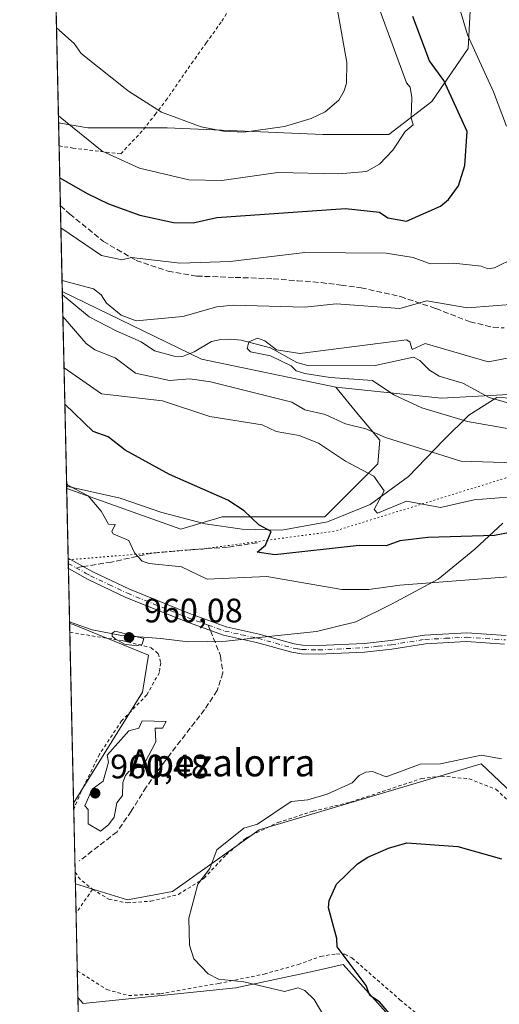
# Model space of a CAD drawing. Units: metres. Extents: x 651387 to 654841, y 4748606 to 4750995.
# Drawn here: x 651387 to 651528, y 4750139 to 4750429 of the extents above; entities that cross this region are included whole.
import ezdxf
from ezdxf.enums import TextEntityAlignment as Align

# ---------------------------------------------------------------- set-up
doc = ezdxf.new("R2010")
doc.units = ezdxf.units.M
doc.header["$MEASUREMENT"] = 0
for name, pattern in [('DGN Style 2', [1.6480167562047852, 0.988810053722871, -0.6592067024819142]), ('DGN Style 3', [2.307223458686699, 1.648016756204785, -0.6592067024819142]), ('DGN Style 4', [2.6384748266838614, 1.318413404963828, -0.6592067024819142, 0.001648016756204785, -0.6592067024819142]), ('DGN Style 5', [1.1536117293433497, 0.4944050268614355, -0.6592067024819142])]:
    doc.linetypes.add(name, pattern=pattern)
for name, color, linetype, lineweight in [('Alambrada', 7, 'DGN Style 2', 0), ('Arbolado forestal CxS', 92, 'Continuous', 0), ('Cementerio Cxs', 135, 'Continuous', 0), ('Comarca CxS', 21, 'Continuous', 0), ('Comunidad Autónoma CxS', 142, 'Continuous', 0), ('Corriente natural lineal', 142, 'Continuous', 13), ('Curva de nivel maestra', 30, 'Continuous', 30), ('Curva de nivel normal', 30, 'Continuous', 0), ('Municipio CxS', 4, 'Continuous', 0), ('Pastizal CxS', 92, 'Continuous', 0), ('Pista no pavimentada Cxs', 111, 'Continuous', 0), ('Pista no pavimentada eje', 91, 'DGN Style 4', 0), ('Prado CxS', 92, 'Continuous', 0), ('Provincia CxS', 1, 'Continuous', 0), ('Punto de cota en terreno', 7, 'Continuous', 0), ('Rótulo de punto de cota en terreno', 7, 'Continuous', 0), ('Senda', 7, 'DGN Style 3', 0), ('Senda no paivmentada conexión', 7, 'DGN Style 3', 0), ('Texto cartográfico', 7, 'Continuous', 0), ('Vía pecuaria CxS', 92, 'Continuous', 13), ('Vía pecuaria eje', 92, 'DGN Style 5', 0)]:
    doc.layers.add(name, color=color, linetype=linetype, lineweight=lineweight)
doc.styles.add('Style-Arial', font='txt')

# ---------------------------------------------------------------- blocks, each defined once
blk = doc.blocks.new('*U9')
at = {"layer": 'Prado CxS', "color": 92, "linetype": 'Continuous', "lineweight": 0}
for points in [[(651422.9710999997, 4750230.8665, 959.7059000000008), (651402.6294999998, 4750198.128900001, 959.2402000000002), (651401.4611000001, 4750251.0766, 959.4694000000019), (651402.2789000003, 4750250.8693, 959.4775999999983), (651424.6973000001, 4750241.704299999, 959.830700000006)], [(651558.0554999998, 4750179.701500001, 952.480899999995), (651575.5349000003, 4750161.5527, 950.919399999999), (651642.8328999998, 4750121.033500001, 948.2204999999959), (651704.5535000004, 4750092.206700001, 945.3635999999971), (651679.5444999998, 4750030.007900001, 941.3873000000023), (651604.3936999999, 4750071.744100001, 943.657800000001), (651507.4883000003, 4750122.272299999, 949.9695000000065), (651482.2062999997, 4750150.4641, 950.9184999999999), (651473.5009000005, 4750148.573100001, 952.805600000007), (651450.5138999998, 4750143.5799, 955.3396999999969), (651405.4234999996, 4750139.0153, 958.1739999999991), (651403.8962000003, 4750140.7293, 958.2741999999998), (651403.1546999998, 4750174.330700001, 958.9085999999952), (651418.5038999999, 4750169.6077, 958.0439999999944), (651431.8607000001, 4750172.035499999, 956.7054000000062), (651457.3607000001, 4750190.2487, 955.1686000000045), (651522.9297000002, 4750209.6755, 954.6178000000073), (651544.7858999996, 4750189.033700001, 952.689599999998)]]:
    blk.add_polyline3d(points, close=True, dxfattribs=at)
blk = doc.blocks.new('5PATER')
at = {"layer": 'Cementerio Cxs', "linetype": 'Continuous', "lineweight": 0}
h = blk.add_hatch(color=51, dxfattribs=at)
edge = h.paths.add_edge_path()
edge.add_ellipse((0, 0), major_axis=(-0.1095731443231308, -0.1110710700762829), ratio=0.9994222409660322, start_angle=0, end_angle=360)

msp = doc.modelspace()

# ---------------------------------------------------------------- linework, layer by layer
at = {"layer": 'Alambrada', "color": 7, "linetype": 'DGN Style 2', "lineweight": 0, "extrusion": (0.1232012989383986, 0.1489221257068845, 0.9811440467203756), "elevation": 788601.4401604531, "flags": 128}
msp.add_lwpolyline([(2525998.309903063, -3998244.056012429), (2525995.980779212, -3998243.393236304), (2525991.112678661, -3998243.423762292)], dxfattribs=at)
at = {"layer": 'Alambrada', "color": 7, "linetype": 'DGN Style 2', "lineweight": 0, "extrusion": (-0.8210775665727188, 0.5694571747563614, 0.03937201784929736), "elevation": 2170200.985304413, "flags": 128}
msp.add_lwpolyline([(-4274523.664420185, -84551.36964419259), (-4274515.155961256, -84552.32898804719), (-4274515.14841606, -84552.32898804719)], dxfattribs=at)
at = {"layer": 'Alambrada', "color": 7, "linetype": 'DGN Style 2', "lineweight": 0}
for points in [[(651398.3514, 4750391.989900001, 953.2948000000034), (651402.4301000005, 4750391.3201, 953.7942000000039), (651416.5701000001, 4750389.630100001, 955.4538000000031), (651423.2600999996, 4750396.800100001, 958.7473000000028), (651426.6801000005, 4750401.220100001, 959.8093999999984), (651429.8501000004, 4750405.3201, 960.654800000004), (651437.4200999998, 4750416.2401, 962.8304999999965), (651441.8000999996, 4750422.340100001, 964.6227999999975), (651446.3701, 4750428.7301, 966.0696000000027), (651454.4301000005, 4750441.6601, 966.3628999999928), (651460.4600999998, 4750451.140100001, 963.9921999999933), (651465.0301000001, 4750458.3101, 962.3968000000023)], [(651401.5181999998, 4750248.488700001, 962.356899999999), (651416.9801000003, 4750246.020099999, 961.7883000000003), (651425.4801000003, 4750243.950099999, 965.7621999999974), (651427.6001000004, 4750242.220100001, 966.0969000000041), (651428.3701, 4750239.4901, 964.4168999999965), (651427.9401000004, 4750236.640100001, 962.6027000000032), (651424.2600999996, 4750230.090100001, 960.8822999999975), (651416.8000999996, 4750222.380100001, 959.9614000000003), (651410.3000999996, 4750212.5701, 960.4118000000017), (651404.8701, 4750201.550100001, 960.0393000000041), (651402.6705, 4750196.331, 959.8459000000003), (651402.6693000002, 4750196.328199999, 959.8457999999956)], [(651408.2301000003, 4750172.6501, 959.3815999999933), (651413.0301000001, 4750169.7601, 958.7115000000049), (651418.4901000002, 4750168.6801, 958.2265000000043), (651425.4600999998, 4750169.190099999, 957.0889000000025), (651433.5701000001, 4750171.170100001, 956.3570999999939), (651441.1201, 4750175.920100001, 955.9198999999935), (651447.6401000004, 4750182.860099999, 955.1646000000038), (651453.6001000004, 4750187.860099999, 955.3654999999999), (651462.9501, 4750192.4001, 955.1512999999978), (651473.3601000002, 4750195.720100001, 954.3782000000066), (651484.3701, 4750198.4101, 954.2054999999965), (651505.3400999998, 4750205.340100001, 954.6049999999959), (651511.1401000004, 4750206.0701, 954.1285999999964), (651519.3601000002, 4750205.290100001, 953.6377000000066), (651527.2801000001, 4750202.170100001, 953.0617000000057), (651533.0500999996, 4750196.920100001, 952.6968999999954), (651536.8901000004, 4750191.2601, 952.1336000000011), (651545.5201000003, 4750180.770099999, 951.0331000000006), (651554.8501000004, 4750172.9001, 951.0532999999997), (651571.0500999996, 4750161.440099999, 951.3579000000027), (651584.6700999998, 4750152.120100001, 951.5421999999963), (651596.5000999998, 4750145.0101, 951.4660000000005), (651629.6101000002, 4750130.190099999, 951.0081999999967)], [(651403.7220999999, 4750148.622300001, 959.530700000003), (651412.4401000004, 4750143.0801, 958.3231999999989), (651418.8501000004, 4750141.340100001, 957.734899999996), (651428.2401000002, 4750141.880100001, 957.4851000000054), (651445.3901000004, 4750144.9001, 956.3132000000041), (651458.8901000004, 4750147.6801, 956.0804999999965), (651468.8901000004, 4750150.470100001, 955.1169999999984), (651475.5701000001, 4750152.9001, 952.2507999999945), (651480.2600999996, 4750153.6501, 951.5282000000008), (651482.7100999998, 4750153.5101, 951.1839000000037), (651484.8000999996, 4750152.460100001, 950.7467000000034), (651498.9600999998, 4750140.090100001, 950.165599999993), (651528.7200999996, 4750115.360099999, 948.0574999999953), (651543.2600999996, 4750104.770099999, 948.3215000000055), (651558.0900999998, 4750094.6801, 946.7706999999937), (651569.8701, 4750089.0601, 946.3931000000011), (651586.2301000003, 4750080.690099999, 945.6134000000021), (651602.3400999998, 4750071.960100001, 944.7850999999937), (651618.1700999998, 4750063.920100001, 946.1361999999936), (651631.1101000002, 4750058.220100001, 947.3712999999989), (651644.5900999998, 4750051.440099999, 945.9554000000062), (651657.6201, 4750044.3101, 948.186799999996), (651679.8000999996, 4750029.860099999, 945.335699999996)]]:
    msp.add_polyline3d(points, dxfattribs=at)
at = {"layer": 'Arbolado forestal CxS', "color": 92, "linetype": 'Continuous', "lineweight": 0, "extrusion": (-0.002824665380186644, 0.1279625658181106, 0.9917749759974467), "elevation": 606967.2997884308, "flags": 128}
msp.add_lwpolyline([(-756075.0516964934, -4695671.822224441), (-756075.0516964934, -4695692.574020897)], dxfattribs=at)
at = {"layer": 'Arbolado forestal CxS', "color": 92, "linetype": 'Continuous', "lineweight": 0, "extrusion": (-0.00111988538146476, 0.05078135099415501, 0.9987091669990522), "elevation": 241452.8043635787, "flags": 128}
msp.add_lwpolyline([(-755975.3376439366, -4728591.748191856), (-755975.3376439365, -4728593.287752926)], dxfattribs=at)
at = {"layer": 'Arbolado forestal CxS', "color": 92, "linetype": 'Continuous', "lineweight": 0, "extrusion": (-0.001195724681829985, 0.05421676700430163, 0.9985284735139437), "elevation": 257722.3789134924, "flags": 128}
msp.add_lwpolyline([(-755982.1271952888, -4727730.293570955), (-755982.1271952888, -4727731.833310501)], dxfattribs=at)
at = {"layer": 'Arbolado forestal CxS', "color": 92, "linetype": 'Continuous', "lineweight": 0, "extrusion": (-0.001247054588479496, 0.05653093147960486, 0.9984000694315389), "elevation": 268681.7192568889, "flags": 128}
msp.add_lwpolyline([(-756006.5821240555, -4727099.983735926), (-756006.5821240555, -4727116.215146643)], dxfattribs=at)
at = {"layer": 'Arbolado forestal CxS', "color": 92, "linetype": 'Continuous', "lineweight": 0, "extrusion": (-0.0002455016860989189, 0.01106234284497681, 0.999938780275924), "elevation": 53347.58131516727, "flags": 128}
msp.add_lwpolyline([(651402.8852816096, 4749896.825989155), (651402.8453767248, 4749898.623999176)], dxfattribs=at)
at = {"layer": 'Arbolado forestal CxS', "color": 92, "linetype": 'Continuous', "lineweight": 0, "elevation": 959.2600999999995, "flags": 128}
msp.add_lwpolyline([(651402.6693000002, 4750196.328299999), (651402.6694, 4750196.331)], dxfattribs=at)
at = {"layer": 'Arbolado forestal CxS', "color": 92, "linetype": 'Continuous', "lineweight": 0, "extrusion": (0.0003093594415022541, -0.01401992583825141, 0.9999016681535369), "elevation": -65436.71689974928, "flags": 128}
msp.add_lwpolyline([(651402.7521186145, 4749727.119915324), (651402.3413378525, 4749745.734344823)], dxfattribs=at)
at = {"layer": 'Arbolado forestal CxS', "color": 92, "linetype": 'Continuous', "lineweight": 0, "extrusion": (0.0005888511063437183, -0.02668354755833615, 0.9996437573176139), "elevation": -125409.356199472, "flags": 128}
msp.add_lwpolyline([(756045.6762846833, 4732985.378199355), (756045.6762846834, 4732988.765230097)], dxfattribs=at)
at = {"layer": 'Arbolado forestal CxS', "color": 92, "linetype": 'Continuous', "lineweight": 0, "extrusion": (0.004844457261120292, -0.2195185401185487, 0.9755963006172513), "elevation": -1038653.371154229, "flags": 128}
msp.add_lwpolyline([(756048.5608896358, 4619181.915343101), (756048.5608896358, 4619280.750354473)], dxfattribs=at)
at = {"layer": 'Arbolado forestal CxS', "color": 92, "linetype": 'Continuous', "lineweight": 0}
for points in [[(651479.9908999996, 4750320.831300001, 936.5427999999956), (651511.2171, 4750317.5349, 933.4597999999969), (651577.9518999998, 4750321.186899999, 929.0393000000041), (651589.4486999996, 4750321.3781, 928.5063999999984), (651613.5663000002, 4750321.7795, 926.7149999999965), (651633.4297000002, 4750313.2073, 925.8920000000071), (651668.8454999998, 4750287.727299999, 924.4263999999966), (651736.6366999998, 4750257.028100001, 919.436600000001), (651768.8361000001, 4750204.8225, 915.8062999999967), (651787.6732999999, 4750181.6097, 913.429999999993), (651819.3151000004, 4750153.523700001, 912.6349000000046), (651851.6823000005, 4750134.453500001, 914.2234999999928), (651868.0749000004, 4750138.097300001, 910.0204999999987)], [(651544.7858999996, 4750189.033700001, 952.689599999998), (651522.9297000002, 4750209.6755, 954.6178000000073), (651457.3607000001, 4750190.2487, 955.1686000000045), (651431.8607000001, 4750172.035499999, 956.7054000000062), (651418.5038999999, 4750169.6077, 958.0439999999944), (651403.1546999998, 4750174.330700001, 958.9085999999952), (651402.6294999998, 4750198.128900001, 959.2402000000002), (651422.9710999997, 4750230.8665, 959.7059000000008), (651424.6973000001, 4750241.704299999, 959.830700000006), (651402.2789000003, 4750250.8693, 959.4775999999983), (651401.4611000001, 4750251.0766, 959.4694000000019), (651400.5816000003, 4750290.928500001, 955.7338000000019), (651434.2917, 4750278.888699999, 952.8421999999991), (651446.4336999999, 4750282.531300001, 950.9824999999984), (651476.7901, 4750282.530900001, 948.1012999999948), (651492.4568999996, 4750298.148499999, 943.2020000000049), (651492.9760999996, 4750305.1513, 940.3326999999991), (651486.6606999999, 4750312.777100001, 938.303899999999), (651479.9908999996, 4750320.831300001, 936.5427999999956), (651511.2171, 4750317.5349, 933.4597999999969), (651577.9518999998, 4750321.186899999, 929.0393000000041)], [(651400.5816000003, 4750290.928500001, 955.7338000000019), (651434.2917, 4750278.888699999, 952.8421999999991), (651446.4336999999, 4750282.531300001, 950.9824999999984), (651476.7901, 4750282.530900001, 948.1012999999948), (651492.4568999996, 4750298.148499999, 943.2020000000049), (651492.9760999996, 4750305.1513, 940.3326999999991), (651486.6606999999, 4750312.777100001, 938.303899999999), (651479.9908999996, 4750320.831300001, 936.5427999999956)], [(651401.4611000001, 4750251.0766, 959.4694000000019), (651402.2789000003, 4750250.8693, 959.4775999999983), (651424.6973000001, 4750241.704299999, 959.830700000006), (651422.9710999997, 4750230.8665, 959.7059000000008), (651402.6294999998, 4750198.128900001, 959.2402000000002)], [(651403.1546999998, 4750174.330700001, 958.9085999999952), (651418.5038999999, 4750169.6077, 958.0439999999944), (651431.8607000001, 4750172.035499999, 956.7054000000062), (651457.3607000001, 4750190.2487, 955.1686000000045), (651522.9297000002, 4750209.6755, 954.6178000000073), (651544.7858999996, 4750189.033700001, 952.689599999998), (651558.0554999998, 4750179.701500001, 952.480899999995), (651575.5349000003, 4750161.5527, 950.919399999999), (651642.8328999998, 4750121.033500001, 948.2204999999959), (651704.5535000004, 4750092.206700001, 945.3635999999971)], [(651406.0236000001, 4750044.329700001, 936.5727999999945), (651403.8962000003, 4750140.7293, 958.2741999999998), (651405.4234999996, 4750139.0153, 958.1739999999991), (651450.5138999998, 4750143.5799, 955.3396999999969), (651473.5009000005, 4750148.573100001, 952.805600000007), (651482.2062999997, 4750150.4641, 950.9184999999999), (651507.4883000003, 4750122.272299999, 949.9695000000065)], [(651403.8962000003, 4750140.7293, 958.2741999999998), (651405.4234999996, 4750139.0153, 958.1739999999991), (651450.5138999998, 4750143.5799, 955.3396999999969), (651473.5009000005, 4750148.573100001, 952.805600000007), (651482.2062999997, 4750150.4641, 950.9184999999999), (651507.4883000003, 4750122.272299999, 949.9695000000065), (651604.3936999999, 4750071.744100001, 943.657800000001), (651679.5444999998, 4750030.007900001, 941.3873000000023)]]:
    msp.add_polyline3d(points, dxfattribs=at)
at = {"layer": 'Comarca CxS', "color": 21, "linetype": 'Continuous', "lineweight": 0, "flags": 128}
msp.add_lwpolyline([(653538.1918208023, 4748653.030251347), (651437.7600011518, 4748606.219982497), (651386.7100011526, 4750919.509982471), (653153.158842895, 4750958.895831578), (654788.5700011797, 4750995.359982471), (654827.0101412196, 4749292.495640135), (654840.7900011779, 4748682.059982497)], close=True, dxfattribs=at)
at = {"layer": 'Comunidad Autónoma CxS', "color": 142, "linetype": 'Continuous', "lineweight": 0, "flags": 128}
msp.add_lwpolyline([(653538.1918208023, 4748653.030251347), (651437.7600011518, 4748606.219982497), (651386.7100011526, 4750919.509982471), (653153.158842895, 4750958.895831578), (654788.5700011797, 4750995.359982471), (654827.0101412196, 4749292.495640135), (654840.7900011779, 4748682.059982497)], close=True, dxfattribs=at)
at = {"layer": 'Corriente natural lineal', "color": 142, "linetype": 'Continuous', "lineweight": 13}
msp.add_polyline3d([(651399.3210000005, 4750348.054400001, 939.8430999999982), (651407.2198000001, 4750341.521299999, 938.7764000000025), (651415.1714000005, 4750337.367500001, 938.0724000000046), (651422.5691000001, 4750334.202500001, 937.7805999999982), (651426.5221999995, 4750331.476100001, 937.1214000000037), (651432.3311000001, 4750329.922, 936.970100000006), (651434.8031000001, 4750329.850099999, 936.9348000000028), (651438.2197000004, 4750331.224099999, 936.9187999999995), (651443.3180000001, 4750334.237000001, 937.1689999999944), (651446.0639000004, 4750334.8654, 936.7872999999963), (651448.9594999999, 4750334.975600001, 936.4962999999989), (651452.1338999998, 4750334.6472, 936.4358000000066), (651460.7309999998, 4750332.382300001, 936.0195999999996), (651468.5208000002, 4750328.1193, 935.4974999999978), (651472.0595000006, 4750327.135500001, 935.3545000000014), (651491.6481, 4750327.1516, 934.4011000000029), (651502.9128000002, 4750329.620100001, 933.7293000000063), (651504.8660000004, 4750328.6765, 933.6392999999954), (651507.7312000003, 4750325.841399999, 933.1704000000027), (651510.5367999999, 4750324.0623, 932.8521999999939), (651517.5078999996, 4750322.003900001, 932.5874999999943), (651525.3137999997, 4750317.7382, 932.4266999999963), (651533.841, 4750315.3288, 931.8975000000064)], dxfattribs=at)
at = {"layer": 'Curva de nivel maestra', "color": 30, "linetype": 'Continuous', "lineweight": 30, "elevation": 950, "flags": 128}
for points in [[(651398.5591000002, 4750382.579299999), (651406.6299999999, 4750377.940099999), (651412.8899999997, 4750374.840100001), (651422.2199999997, 4750371.530099999), (651432.0800000001, 4750369.390100001), (651437.9699999997, 4750369.280099999), (651444.8899999997, 4750370.8101), (651482.8899999997, 4750373.470100001), (651492.8899999997, 4750372.460100001), (651495.3899999997, 4750370.700099999), (651500.8899999997, 4750369.7301), (651510.8899999997, 4750374.200099999), (651513.3399999999, 4750376.200099999), (651516.2100000001, 4750380.200099999), (651518.0999999996, 4750386.200099999), (651518.8200000003, 4750396.200099999), (651511.9000000004, 4750411.210100001), (651507.7199999997, 4750417.030099999), (651502.79, 4750430.100099999)], [(651544.8899999997, 4750280.530099999), (651526.8899999997, 4750277.040100001), (651507.1900000004, 4750276.5001), (651498.8899999997, 4750275.450099999), (651494.8899999997, 4750274.0101), (651486.8899999997, 4750274.100099999), (651462.0199999996, 4750271.3301), (651456.8200000003, 4750272.130100001), (651459.2800000003, 4750274.200099999), (651460.9199999999, 4750278.2301), (651457.2800000003, 4750280.200099999), (651452.9699999997, 4750284.280099999), (651448.1500000004, 4750287.460100001), (651430.8899999997, 4750295.0001), (651417.8899999997, 4750302.200099999), (651412.8399999999, 4750306.1501), (651408.4299999997, 4750307.7401), (651400.0321000004, 4750315.828700001)], [(651496.8899999997, 4750134.860099999), (651492.8899999997, 4750139.530099999), (651490.0499999998, 4750141.360099999), (651488.9500000002, 4750144.2601), (651480.3899999997, 4750155.700099999), (651480.3200000003, 4750158.200099999), (651477.8799999999, 4750167.190099999), (651478.0999999996, 4750169.4101), (651480.2000000002, 4750174.200099999), (651486.4199999999, 4750180.200099999), (651489.4600000001, 4750182.200099999), (651495.54, 4750184.850099999), (651501.0300000003, 4750186.340100001), (651516.04, 4750185.350099999), (651528.8899999997, 4750181.6801)]]:
    msp.add_lwpolyline(points, dxfattribs=at)
at = {"layer": 'Curva de nivel normal', "color": 30, "linetype": 'Continuous', "lineweight": 0, "flags": 128}
for points, elevation in [([(651489.2199999997, 4750442.529999999), (651500.8899999997, 4750410.529999999), (651501.9500000002, 4750409.26), (651502.4600000001, 4750406.199999999), (651502.2599999999, 4750400.199999999), (651502.9100000003, 4750398.199999999), (651500.4900000002, 4750396.199999999), (651496.8899999997, 4750390.74), (651492.8899999997, 4750386.609999999), (651489.1200000001, 4750384.430000001), (651480.8899999997, 4750383.699999999), (651462.8899999997, 4750384.130000001), (651446.4199999999, 4750381.730000001), (651436.6500000004, 4750381.960000001), (651422.1200000001, 4750385.430000001), (651411.0499999998, 4750390.359999999), (651398.1568, 4750400.806299999)], 955), ([(651397.5831000004, 4750426.806100001), (651402.7999999998, 4750422.199999999), (651404.8899999997, 4750419.220000001), (651418.8300000001, 4750408.140000001), (651428.6200000001, 4750401.930000001), (651440.2699999996, 4750397.58), (651446.8899999997, 4750396.350000001), (651452.8899999997, 4750396.060000001), (651464.8899999997, 4750397.65), (651472.7300000006, 4750400.039999999), (651476.8899999997, 4750402.029999999), (651480.8899999997, 4750405.49), (651482.5199999996, 4750408.199999999), (651483.1500000004, 4750410.460000001), (651483.2699999996, 4750416.58), (651479.4800000006, 4750438.199999999)], 960), ([(651516.7199999997, 4750432.029999999), (651518.8899999997, 4750424.680000001), (651526.6100000005, 4750407.92), (651530.4500000002, 4750397.76)], 945), ([(651532.8899999997, 4750358.939999999), (651526.8899999997, 4750355.980000001), (651524.8899999997, 4750355.730000001), (651522.8899999997, 4750356.480000001), (651514.8899999997, 4750357.33), (651507.8600000005, 4750357.17), (651502.8899999997, 4750359.050000001), (651494.8899999997, 4750360.350000001), (651470.8899999997, 4750360.5), (651448.8899999997, 4750357.859999999), (651434.0899999999, 4750357.4), (651419.7400000002, 4750359.050000001), (651416.8899999997, 4750358.34), (651410.8899999997, 4750359.609999999), (651398.8858000003, 4750367.772800001)], 945), ([(651399.2289000005, 4750352.227), (651408.4800000006, 4750349.789999999), (651410.7400000002, 4750348.050000001), (651412.29, 4750345.600000001), (651416.7000000002, 4750342.01), (651421.0999999996, 4750340.41), (651434.8899999997, 4750341.609999999), (651444.8899999997, 4750344.449999999), (651449.7000000002, 4750345.01), (651470.8899999997, 4750344.430000001), (651480.0999999996, 4750345.41), (651498.8899999997, 4750343.99), (651506.8899999997, 4750346.289999999), (651518.8899999997, 4750344.180000001), (651534.0199999996, 4750345.33)], 940), ([(651532.8899999997, 4750298.439999999), (651516.8899999997, 4750298.980000001), (651494.6799999997, 4750305.99), (651488.8899999997, 4750308.470000001), (651482.8899999997, 4750309.99), (651476.8899999997, 4750312.699999999), (651470.8899999997, 4750314.130000001), (651467.04, 4750316.350000001), (651443.04, 4750322.350000001), (651436.8899999997, 4750323.300000001), (651430.8899999997, 4750322.76), (651420.8899999997, 4750324.960000001), (651414.8899999997, 4750329.480000001), (651408.8899999997, 4750331.800000001), (651406.3200000003, 4750333.630000001), (651399.4619000005, 4750341.6666)], 940), ([(651534.8899999997, 4750330.17), (651524.9600000001, 4750328.27), (651506.4000000004, 4750333.710000001), (651502.5899999999, 4750331.9), (651501.8899999997, 4750334.199999999), (651500.8899999997, 4750334.789999999), (651469.4299999997, 4750330.74), (651462.4900000002, 4750331.800000001), (651459.1100000005, 4750334.42), (651456.8899999997, 4750335.27), (651454.3099999997, 4750334.199999999), (651453.8300000001, 4750332.199999999), (651454.8899999997, 4750331.230000001), (651460.7400000002, 4750330.050000001), (651466.8899999997, 4750327.119999999), (651468.3499999996, 4750325.66), (651470.8899999997, 4750324.869999999), (651478.3600000005, 4750323.67), (651490.8899999997, 4750322.789999999), (651497.2000000002, 4750318.51), (651505.3899999997, 4750314.699999999), (651518.8899999997, 4750310.65), (651532.8899999997, 4750308.24)], 935), ([(651399.7972999997, 4750326.467300001), (651410.8899999997, 4750318.779999999), (651428.8899999997, 4750316.789999999), (651442.8899999997, 4750312.119999999), (651458.3300000001, 4750309.640000001), (651462.3899999997, 4750307.699999999), (651469.1799999997, 4750306.49), (651474.9600000001, 4750304.27), (651482.8899999997, 4750298.92), (651491.2599999999, 4750294.57), (651494.3300000001, 4750290.199999999), (651491.3899999997, 4750284.699999999), (651492.3499999996, 4750283.66), (651500.8899999997, 4750287.199999999), (651510.8899999997, 4750285.26), (651520.8899999997, 4750287.609999999), (651533.2000000002, 4750288.51)], 945), ([(651400.5475000005, 4750292.4747), (651400.8899999997, 4750291.84), (651406.8899999997, 4750288.779999999), (651410.7699999996, 4750284.199999999), (651412.8899999997, 4750280.350000001), (651414.9299999997, 4750280.24), (651413.8700000001, 4750278.199999999), (651414.2599999999, 4750277.57), (651418.8899999997, 4750275.609999999), (651420.5999999996, 4750271.91), (651422.8899999997, 4750269.5), (651424.8899999997, 4750268.75), (651434.4400000004, 4750267.75), (651442.0199999996, 4750264.199999999), (651459.6399999997, 4750264.949999999), (651481.8099999997, 4750261.119999999), (651489.7699999996, 4750261.08), (651498.8899999997, 4750262.42), (651530.8899999997, 4750264.84)], 955), ([(651414.8899999997, 4750248.83), (651414.04, 4750248.199999999), (651414.04, 4750247.350000001), (651414.8899999997, 4750246.600000001), (651417.7000000002, 4750245.01), (651421.1600000003, 4750244.470000001), (651422.8899999997, 4750245.01), (651423.3399999999, 4750246.65), (651414.8899999997, 4750248.83)], 960), ([(651422.8899999997, 4750222.350000001), (651421.8600000005, 4750220.199999999), (651418.8899999997, 4750219.449999999), (651412.5499999998, 4750212.199999999), (651412.8899999997, 4750210.199999999), (651411.3099999997, 4750204.619999999), (651408.0700000003, 4750202.199999999), (651405.9500000002, 4750197.26), (651406.8899999997, 4750196.199999999), (651406.8899999997, 4750191.980000001), (651410.5199999996, 4750189.83), (651412.8899999997, 4750191.699999999), (651414.5999999996, 4750193.91), (651415.4100000003, 4750198.199999999), (651417.0499999998, 4750200.359999999), (651417.1900000004, 4750204.199999999), (651417.9500000002, 4750206.199999999), (651418.8899999997, 4750207.449999999), (651422.8899999997, 4750209.15), (651423.7599999999, 4750210.199999999), (651426.8899999997, 4750216.199999999), (651426.6900000004, 4750220.199999999), (651428.8899999997, 4750220.199999999), (651429.9800000006, 4750222.199999999), (651422.8899999997, 4750222.350000001)], 960), ([(651528.8899999997, 4750211.210000001), (651522.8899999997, 4750212.289999999), (651510.8899999997, 4750209.689999999), (651504.8899999997, 4750209.550000001), (651494.8899999997, 4750205.9), (651490.8899999997, 4750207.41), (651488.8899999997, 4750207.199999999), (651486.8899999997, 4750206.199999999), (651484.8899999997, 4750204.119999999), (651477.4699999997, 4750200.779999999), (651471.7800000003, 4750199.09), (651466.8899999997, 4750198.560000001), (651456.8899999997, 4750191.92), (651452.8899999997, 4750190.720000001), (651444.8899999997, 4750184.289999999), (651442.8899999997, 4750178.83), (651439.25, 4750174.199999999), (651436.6200000001, 4750164.199999999), (651436.79, 4750156.199999999), (651438.0800000001, 4750152.199999999), (651442.3899999997, 4750147.699999999), (651445.3700000001, 4750146.199999999), (651452.8899999997, 4750145.42), (651464.8899999997, 4750142.539999999), (651468.8899999997, 4750143.619999999), (651470.8899999997, 4750142.789999999), (651473.6600000003, 4750140.199999999), (651477.0700000003, 4750134.380000001)], 955)]:
    msp.add_lwpolyline(points, dxfattribs=dict(at, elevation=elevation))
at = {"layer": 'Municipio CxS', "color": 4, "linetype": 'Continuous', "lineweight": 0, "flags": 128}
msp.add_lwpolyline([(653538.1918208023, 4748653.030251347), (651437.7600011518, 4748606.219982497), (651386.7100011526, 4750919.509982471), (653153.158842895, 4750958.895831578)], dxfattribs=at)
at = {"layer": 'Pastizal CxS', "color": 92, "linetype": 'Continuous', "lineweight": 0, "extrusion": (0.004857266922704548, -0.219993172065257, 0.9754893188562896), "elevation": -1040960.153423872, "flags": 128}
msp.add_lwpolyline([(756098.7969390692, 4619010.862333748), (756098.7969390692, 4619017.791314695)], dxfattribs=at)
at = {"layer": 'Pastizal CxS', "color": 92, "linetype": 'Continuous', "lineweight": 0, "extrusion": (0.007318592696265958, -0.3317019748648464, 0.9433558385210256), "elevation": -1570048.074836469, "flags": 128}
msp.add_lwpolyline([(756025.8612934499, 4466962.145117064), (756025.8612934499, 4466980.939948578)], dxfattribs=at)
at = {"layer": 'Pastizal CxS', "color": 92, "linetype": 'Continuous', "lineweight": 0, "extrusion": (0.005608882130915358, -0.2541487020601952, 0.9671488911653466), "elevation": -1202732.180713243, "flags": 128}
msp.add_lwpolyline([(756052.0466815938, 4579515.036384143), (756052.0466815938, 4579541.185570492)], dxfattribs=at)
at = {"layer": 'Pastizal CxS', "color": 92, "linetype": 'Continuous', "lineweight": 0, "extrusion": (-0.02392440046700387, -0.1928429596418155, 0.9809379266696133), "elevation": -930733.5062021235, "flags": 128}
msp.add_lwpolyline([(61591.36987063568, 4703198.806006752), (61634.61803932232, 4703183.82772404), (61674.91200004646, 4703180.455989403)], dxfattribs=at)
at = {"layer": 'Pastizal CxS', "color": 92, "linetype": 'Continuous', "lineweight": 0, "extrusion": (0.006074013335094952, -0.275593470369077, 0.9612550886481349), "elevation": -1304304.868649065, "flags": 128}
msp.add_lwpolyline([(755912.2711790123, 4551649.595961364), (755912.2711790123, 4551650.559102979)], dxfattribs=at)
at = {"layer": 'Pastizal CxS', "color": 92, "linetype": 'Continuous', "lineweight": 0, "extrusion": (-0.005911540373811076, 0.2678686952586376, 0.9634372920905875), "elevation": 1269524.241862817, "flags": 128}
msp.add_lwpolyline([(-756049.7091871361, -4561390.640263778), (-756049.7091871363, -4561449.948544497)], dxfattribs=at)
at = {"layer": 'Pastizal CxS', "color": 92, "linetype": 'Continuous', "lineweight": 0}
for points in [[(651398.2023, 4750398.747500001, 954.5166000000027), (651406.8108999999, 4750397.2631, 955.8003000000026), (651430.2522999998, 4750397.262900001, 959.5080000000017), (651476.1583000004, 4750395.308700001, 959.1285999999964), (651495.6926999995, 4750395.308499999, 956.387600000002), (651508.3903000001, 4750405.0757, 953.018200000006), (651519.1344999997, 4750420.7031, 946.2131999999983), (651520.1117000004, 4750439.2609, 946.2072000000045), (651514.2516000001, 4750454.888499999, 947.5182999999961), (651507.4149000002, 4750480.283500001, 950.5197000000045), (651498.6254000004, 4750526.1895, 955.8986000000004), (651496.6725000005, 4750556.4681, 959.0293999999994), (651494.7197000004, 4750593.583699999, 962.7458000000044), (651488.8601000002, 4750630.699300001, 966.448000000004), (651487.8838999998, 4750659.024300001, 969.8975000000064), (651487.8844999997, 4750683.442500001, 974.4064000000071), (651514.2550999997, 4750640.4661, 971.2617000000029), (651519.1385000005, 4750631.6755, 970.6585999999952), (651547.4634999996, 4750634.6055, 972.4590999999928), (651566.9981000006, 4750639.488700001, 972.4572999999947), (651586.5730999997, 4750639.887900001, 970.4064000000071)], [(651851.6823000005, 4750134.453500001, 914.2234999999928), (651819.3151000004, 4750153.523700001, 912.6349000000046), (651787.6732999999, 4750181.6097, 913.429999999993), (651768.8361000001, 4750204.8225, 915.8062999999967), (651736.6366999998, 4750257.028100001, 919.436600000001), (651668.8454999998, 4750287.727299999, 924.4263999999966), (651633.4297000002, 4750313.2073, 925.8920000000071), (651613.5663000002, 4750321.7795, 926.7149999999965), (651589.4486999996, 4750321.3781, 928.5063999999984), (651577.9518999998, 4750321.186899999, 929.0393000000041), (651511.2171, 4750317.5349, 933.4597999999969), (651479.9908999996, 4750320.831300001, 936.5427999999956), (651440.4106999999, 4750329.0745, 937.198000000004), (651399.3004999999, 4750348.9801, 940.108600000007), (651398.2023, 4750398.747500001, 954.5166000000027), (651406.8108999999, 4750397.2631, 955.8003000000026), (651430.2522999998, 4750397.262900001, 959.5080000000017), (651476.1583000004, 4750395.308700001, 959.1285999999964), (651495.6926999995, 4750395.308499999, 956.387600000002), (651508.3903000001, 4750405.0757, 953.018200000006), (651519.1344999997, 4750420.7031, 946.2131999999983), (651520.1117000004, 4750439.2609, 946.2072000000045)], [(651479.9908999996, 4750320.831300001, 936.5427999999956), (651511.2171, 4750317.5349, 933.4597999999969), (651577.9518999998, 4750321.186899999, 929.0393000000041), (651589.4486999996, 4750321.3781, 928.5063999999984), (651613.5663000002, 4750321.7795, 926.7149999999965), (651633.4297000002, 4750313.2073, 925.8920000000071), (651668.8454999998, 4750287.727299999, 924.4263999999966), (651736.6366999998, 4750257.028100001, 919.436600000001), (651768.8361000001, 4750204.8225, 915.8062999999967), (651787.6732999999, 4750181.6097, 913.429999999993), (651819.3151000004, 4750153.523700001, 912.6349000000046), (651851.6823000005, 4750134.453500001, 914.2234999999928), (651868.0749000004, 4750138.097300001, 910.0204999999987)], [(651400.5816000003, 4750290.928500001, 955.7338000000019), (651434.2917, 4750278.888699999, 952.8421999999991), (651446.4336999999, 4750282.531300001, 950.9824999999984), (651476.7901, 4750282.530900001, 948.1012999999948), (651492.4568999996, 4750298.148499999, 943.2020000000049), (651492.9760999996, 4750305.1513, 940.3326999999991), (651486.6606999999, 4750312.777100001, 938.303899999999), (651479.9908999996, 4750320.831300001, 936.5427999999956)]]:
    msp.add_polyline3d(points, dxfattribs=at)
msp.add_polyline3d([(651479.9908999996, 4750320.831300001, 936.5427999999956), (651486.6606999999, 4750312.777100001, 938.303899999999), (651492.9760999996, 4750305.1513, 940.3326999999991), (651492.4568999996, 4750298.148499999, 943.2020000000049), (651476.7901, 4750282.530900001, 948.1012999999948), (651446.4336999999, 4750282.531300001, 950.9824999999984), (651434.2917, 4750278.888699999, 952.8421999999991), (651400.5816000003, 4750290.928500001, 955.7338000000019), (651399.3004999999, 4750348.9801, 940.108600000007), (651440.4106999999, 4750329.0745, 937.198000000004)], close=True, dxfattribs=at)
at = {"layer": 'Pista no pavimentada Cxs', "color": 111, "linetype": 'Continuous', "lineweight": 0, "extrusion": (0.004160019751849781, -0.1886305112506855, 0.9820393192031415), "elevation": -892392.8237209278, "flags": 128}
msp.add_lwpolyline([(755978.7323105368, 4649891.905955725), (755978.7323105368, 4649895.037243313)], dxfattribs=at)
at = {"layer": 'Pista no pavimentada Cxs', "color": 111, "linetype": 'Continuous', "lineweight": 0}
for points in [[(651529.8701, 4750244.960100001, 963.4591999999976), (651518.6501000002, 4750245.7401, 966.0506000000023), (651506.4700999996, 4750245.120100001, 960.3295999999974), (651496.5900999998, 4750243.530099999, 966.3181999999942), (651488.5301000001, 4750242.6501, 967.3218000000053), (651474.8701, 4750241.9901, 962.2593000000053), (651469.8701, 4750242.170100001, 963.840400000001), (651467.0701000001, 4750242.5801, 963.7562999999938), (651456.6001000004, 4750245.470100001, 963.5985999999976), (651446.8300999999, 4750247.640100001, 961.8473999999987), (651435.7100999998, 4750251.630100001, 965.4896000000008), (651417.8800999997, 4750258.850099999, 965.370299999995), (651406.8800999997, 4750264.040100001, 962.5736000000034), (651401.1035000002, 4750267.278200001, 959.9208999999975), (651401.0356999999, 4750270.352399999, 960.511799999993), (651405.4301000005, 4750267.880100001, 958.6508000000031), (651408.2600999996, 4750266.290100001, 959.5835999999982), (651419.1001000004, 4750261.1801, 964.4682999999932), (651436.8000999996, 4750254.0101, 963.9186000000045), (651447.7001, 4750250.100099999, 963.5513999999966), (651457.3601000002, 4750247.960100001, 960.5681999999942), (651467.7401000002, 4750245.100099999, 968.0332000000053), (651470.2001, 4750244.7301, 966.7057999999961), (651474.9301000005, 4750244.5601, 964.2330999999976), (651488.3800999997, 4750245.210100001, 968.5310000000027), (651496.2801000001, 4750246.0801, 963.9281000000047), (651506.2401000002, 4750247.6801, 961.0654000000068), (651518.7500999998, 4750248.3101, 963.9326000000001), (651530.3000999996, 4750247.5101, 962.6919000000053)], [(651401.0357999997, 4750270.352399999, 960.5117000000029), (651405.4301000005, 4750267.880100001, 958.6508000000031), (651408.2600999996, 4750266.290100001, 959.5835999999982), (651419.1001000004, 4750261.1801, 964.4682999999932), (651436.8000999996, 4750254.0101, 963.9186000000045), (651447.7001, 4750250.100099999, 963.5513999999966), (651457.3601000002, 4750247.960100001, 960.5681999999942), (651467.7401000002, 4750245.100099999, 968.0332000000053), (651470.2001, 4750244.7301, 966.7057999999961), (651474.9301000005, 4750244.5601, 964.2330999999976), (651488.3800999997, 4750245.210100001, 968.5310000000027), (651496.2801000001, 4750246.0801, 963.9281000000047), (651506.2401000002, 4750247.6801, 961.0654000000068), (651518.7500999998, 4750248.3101, 963.9326000000001), (651530.3000999996, 4750247.5101, 962.6919000000053)], [(651529.8701, 4750244.960100001, 963.4591999999976), (651518.6501000002, 4750245.7401, 966.0506000000023), (651506.4700999996, 4750245.120100001, 960.3295999999974), (651496.5900999998, 4750243.530099999, 966.3181999999942), (651488.5301000001, 4750242.6501, 967.3218000000053), (651474.8701, 4750241.9901, 962.2593000000053), (651469.8701, 4750242.170100001, 963.840400000001), (651467.0701000001, 4750242.5801, 963.7562999999938), (651456.6001000004, 4750245.470100001, 963.5985999999976), (651446.8300999999, 4750247.640100001, 961.8473999999987), (651435.7100999998, 4750251.630100001, 965.4896000000008), (651417.8800999997, 4750258.850099999, 965.370299999995), (651406.8800999997, 4750264.040100001, 962.5736000000034), (651401.1036, 4750267.278100001, 959.9208999999975)]]:
    msp.add_polyline3d(points, dxfattribs=at)
at = {"layer": 'Pista no pavimentada eje', "color": 91, "linetype": 'DGN Style 4', "lineweight": 0, "extrusion": (0.4022502056129237, -0.2263092000855278, 0.8871183224581765), "elevation": -812151.6461597786, "flags": 128}
msp.add_lwpolyline([(4459430.241626049, 1563096.195836766), (4459430.241626049, 1563093.277792911)], dxfattribs=at)
at = {"layer": 'Pista no pavimentada eje', "color": 91, "linetype": 'DGN Style 4', "lineweight": 0}
for points in [[(651403.3256999999, 4750267.5461, 958.7004000000015), (651406.1551000001, 4750265.960100001, 960.3123999999953), (651407.5701000001, 4750265.165100001, 960.9758000000003), (651413.0701000001, 4750262.5701, 962.8696999999958), (651418.4901000002, 4750260.015100001, 964.7087000000029), (651436.2550999997, 4750252.8201, 963.8542000000016), (651442.3662999999, 4750250.6271, 962.6637999999948)], [(651442.3662999999, 4750250.6271, 962.6637999999948), (651447.2651000004, 4750248.870100001, 962.5081999999967), (651452.1501000002, 4750247.7851, 961.8540000000067), (651456.9801000003, 4750246.715100001, 961.6336000000011), (651462.2150999998, 4750245.270099999, 963.9021999999969), (651467.4051000001, 4750243.840100001, 965.906099999993), (651468.8051000005, 4750243.6351, 965.386400000003), (651470.0351, 4750243.450099999, 964.9225000000006), (651474.9001000002, 4750243.2751, 962.7887999999948), (651488.4550999999, 4750243.9301, 967.9088000000047), (651492.4851000002, 4750244.370100001, 968.1162999999942), (651496.4351000005, 4750244.8051, 965.0847999999969), (651506.3551000003, 4750246.4001, 960.6013999999997), (651512.4451000001, 4750246.710100001, 962.9312999999967), (651518.7001, 4750247.0251, 964.2774999999965), (651530.0850999998, 4750246.235099999, 963.033899999995)]]:
    msp.add_polyline3d(points, dxfattribs=at)
at = {"layer": 'Prado CxS', "color": 92, "linetype": 'Continuous', "lineweight": 0, "extrusion": (0.00216999834894741, -0.09833186616716931, 0.9951513127174417), "elevation": -464752.1524987588, "flags": 128}
msp.add_lwpolyline([(756046.4445025737, 4712006.791032185), (756046.4445025736, 4712135.968966569)], dxfattribs=at)
at = {"layer": 'Prado CxS', "color": 92, "linetype": 'Continuous', "lineweight": 0, "extrusion": (-9.560990485719007e-05, 0.004325679614415463, 0.9999906396335017), "elevation": 21445.24423270845, "flags": 128}
msp.add_lwpolyline([(651401.6069593381, 4750200.165347089), (651401.5497582678, 4750202.7532713)], dxfattribs=at)
at = {"layer": 'Prado CxS', "color": 92, "linetype": 'Continuous', "lineweight": 0, "extrusion": (0.0001052886131577102, -0.004771271034733782, 0.999988611878666), "elevation": -21636.66818614363, "flags": 128}
msp.add_lwpolyline([(651402.5248910731, 4750148.963434903), (651401.4135657676, 4750199.323808134)], dxfattribs=at)
at = {"layer": 'Prado CxS', "color": 92, "linetype": 'Continuous', "lineweight": 0, "extrusion": (0.0008482052305857856, -0.03844323663672553, 0.999260425567219), "elevation": -181101.3528820468, "flags": 128}
msp.add_lwpolyline([(756026.2181884912, 4731176.15667603), (756026.2181884912, 4731184.821891441)], dxfattribs=at)
at = {"layer": 'Prado CxS', "color": 92, "linetype": 'Continuous', "lineweight": 0, "extrusion": (0.0004964728761095935, -0.02249722707412826, 0.999746782084673), "elevation": -105583.8190436249, "flags": 128}
msp.add_lwpolyline([(756046.784224127, 4733443.247607972), (756046.7842241268, 4733460.307779536)], dxfattribs=at)
at = {"layer": 'Prado CxS', "color": 92, "linetype": 'Continuous', "lineweight": 0, "extrusion": (-0.0002311181959688995, 0.0104719627954161, 0.9999451407850288), "elevation": 50550.9673267131, "flags": 128}
msp.add_lwpolyline([(651404.1002872696, 4749871.808823897), (651403.9260681595, 4749879.702256714)], dxfattribs=at)
at = {"layer": 'Prado CxS', "color": 92, "linetype": 'Continuous', "lineweight": 0}
for points in [[(651520.1117000004, 4750439.2609, 946.2072000000045), (651519.1344999997, 4750420.7031, 946.2131999999983), (651508.3903000001, 4750405.0757, 953.018200000006), (651495.6926999995, 4750395.308499999, 956.387600000002), (651476.1583000004, 4750395.308700001, 959.1285999999964), (651430.2522999998, 4750397.262900001, 959.5080000000017), (651406.8108999999, 4750397.2631, 955.8003000000026), (651398.2023, 4750398.747500001, 954.5166000000027), (651387.5470000004, 4750881.580700001, 983.2562999999938)], [(651398.2023, 4750398.747500001, 954.5166000000027), (651406.8108999999, 4750397.2631, 955.8003000000026), (651430.2522999998, 4750397.262900001, 959.5080000000017), (651476.1583000004, 4750395.308700001, 959.1285999999964), (651495.6926999995, 4750395.308499999, 956.387600000002), (651508.3903000001, 4750405.0757, 953.018200000006), (651519.1344999997, 4750420.7031, 946.2131999999983), (651520.1117000004, 4750439.2609, 946.2072000000045), (651514.2516000001, 4750454.888499999, 947.5182999999961), (651507.4149000002, 4750480.283500001, 950.5197000000045), (651498.6254000004, 4750526.1895, 955.8986000000004), (651496.6725000005, 4750556.4681, 959.0293999999994), (651494.7197000004, 4750593.583699999, 962.7458000000044), (651488.8601000002, 4750630.699300001, 966.448000000004), (651487.8838999998, 4750659.024300001, 969.8975000000064), (651487.8844999997, 4750683.442500001, 974.4064000000071), (651514.2550999997, 4750640.4661, 971.2617000000029), (651519.1385000005, 4750631.6755, 970.6585999999952), (651547.4634999996, 4750634.6055, 972.4590999999928), (651566.9981000006, 4750639.488700001, 972.4572999999947), (651586.5730999997, 4750639.887900001, 970.4064000000071)], [(651401.4611000001, 4750251.0766, 959.4694000000019), (651402.2789000003, 4750250.8693, 959.4775999999983), (651424.6973000001, 4750241.704299999, 959.830700000006), (651422.9710999997, 4750230.8665, 959.7059000000008), (651402.6294999998, 4750198.128900001, 959.2402000000002)], [(651403.1546999998, 4750174.330700001, 958.9085999999952), (651418.5038999999, 4750169.6077, 958.0439999999944), (651431.8607000001, 4750172.035499999, 956.7054000000062), (651457.3607000001, 4750190.2487, 955.1686000000045), (651522.9297000002, 4750209.6755, 954.6178000000073), (651544.7858999996, 4750189.033700001, 952.689599999998), (651558.0554999998, 4750179.701500001, 952.480899999995), (651575.5349000003, 4750161.5527, 950.919399999999), (651642.8328999998, 4750121.033500001, 948.2204999999959), (651704.5535000004, 4750092.206700001, 945.3635999999971)], [(651403.8962000003, 4750140.7293, 958.2741999999998), (651405.4234999996, 4750139.0153, 958.1739999999991), (651450.5138999998, 4750143.5799, 955.3396999999969), (651473.5009000005, 4750148.573100001, 952.805600000007), (651482.2062999997, 4750150.4641, 950.9184999999999), (651507.4883000003, 4750122.272299999, 949.9695000000065), (651604.3936999999, 4750071.744100001, 943.657800000001), (651679.5444999998, 4750030.007900001, 941.3873000000023)]]:
    msp.add_polyline3d(points, dxfattribs=at)
at = {"layer": 'Provincia CxS', "color": 1, "linetype": 'Continuous', "lineweight": 0, "flags": 128}
msp.add_lwpolyline([(653538.1918208023, 4748653.030251347), (651437.7600011518, 4748606.219982497), (651386.7100011526, 4750919.509982471), (653153.158842895, 4750958.895831578), (654788.5700011797, 4750995.359982471), (654827.0101412196, 4749292.495640135), (654840.7900011779, 4748682.059982497)], close=True, dxfattribs=at)
at = {"layer": 'Senda', "color": 7, "linetype": 'DGN Style 3', "lineweight": 0}
for points in [[(651398.7426000005, 4750374.264000001, 947.169399999999), (651400.4751000004, 4750372.780099999, 946.920299999998), (651401.5401, 4750371.8551, 946.8497000000062), (651411.4151, 4750363.765100001, 945.9002999999939), (651421.0701000001, 4750358.1851, 945.245299999995), (651430.4951, 4750355.020099999, 945.3059000000068), (651439.0000999998, 4750353.5551, 947.622199999998), (651450.3101000005, 4750353.165100001, 943.7280000000028), (651461.5751, 4750352.780099999, 942.9510000000009), (651468.6601, 4750352.200099999, 942.5598000000028), (651475.7001, 4750351.630100001, 942.4348999999929), (651481.5751, 4750350.880100001, 942.3824000000022), (651487.5201000003, 4750350.1251, 943.7639999999956), (651499.1051000003, 4750347.515100001, 941.789499999999), (651509.5701000001, 4750343.970100001, 943.2400000000052), (651519.6700999998, 4750340.050100001, 939.6714000000065), (651526.5201000003, 4750338.4551, 938.7014000000055), (651529.7500999998, 4750338.265100001, 938.2844999999943)], [(651456.8701, 4750274.920100001, 962.3245000000024), (651448.0900999998, 4750273.5701, 959.156099999993), (651437.0601000005, 4750272.860099999, 955.7229999999981), (651425.8501000004, 4750271.840100001, 959.8845000000002), (651413.8101000005, 4750269.210100001, 959.8883999999963), (651405.4301000005, 4750267.880100001, 958.6508000000031)], [(651443.0098000001, 4750249.0109, 963.8113000000012), (651446.0000999998, 4750241.5001, 967.0728999999993), (651446.7001, 4750236.5801, 965.2084000000032), (651445.0500999996, 4750231.300100001, 963.9290000000037), (651441.3000999996, 4750225.6801, 960.5506000000023), (651429.7100999998, 4750210.690099999, 960.6122999999935), (651424.0601000005, 4750202.840100001, 960.9323000000004), (651419.6501000002, 4750195.7301, 960.6769000000058), (651415.4401000004, 4750189.640100001, 960.2734999999958), (651404.4001000002, 4750181.0801, 959.359700000001)]]:
    msp.add_polyline3d(points, dxfattribs=at)
at = {"layer": 'Senda no paivmentada conexión', "color": 7, "linetype": 'DGN Style 3', "lineweight": 0, "extrusion": (0.02298429490202085, 0.003647954054705956, 0.9997291706352635), "elevation": 33259.24464955924, "flags": 128}
msp.add_lwpolyline([(4589434.522398232, -1387573.231706896), (4589434.522398232, -1387571.100389106)], dxfattribs=at)
at = {"layer": 'Senda no paivmentada conexión', "color": 7, "linetype": 'DGN Style 3', "lineweight": 0, "extrusion": (-0.2036856115951439, 0.5115721606254808, 0.834749121653979), "elevation": 2298210.122780788, "flags": 128}
msp.add_lwpolyline([(-2362414.680374283, -3482310.47052041), (-2362414.680374283, -3482308.386545615)], dxfattribs=at)
at = {"layer": 'Vía pecuaria CxS', "color": 92, "linetype": 'Continuous', "lineweight": 13, "extrusion": (-0.001720882000578927, 0.07797498016714352, 0.9969538309435768), "elevation": 370243.3873580547, "flags": 128}
msp.add_lwpolyline([(-756053.82663937, -4720264.421629035), (-756053.82663937, -4720224.289038013)], dxfattribs=at)
at = {"layer": 'Vía pecuaria CxS', "color": 92, "linetype": 'Continuous', "lineweight": 13}
for points in [[(651529.323, 4750280.640000001, 965.7035999999936), (651521.0350000003, 4750273.01, 967.1462000000029), (651510.2419999996, 4750264.159, 965.1481000000058), (651496.4809999998, 4750256.745999999, 970.846399999995), (651485.9579999996, 4750251.592, 973.3485999999976), (651474.3499999996, 4750248.695, 969.1233000000066), (651458.2549999999, 4750247.060000001, 961.4787000000069), (651447.6140000002, 4750245.846000001, 962.6889999999986), (651436.4340000004, 4750245.634, 970.8727999999975), (651428.3959999997, 4750246.661, 970.6196000000054), (651416.801, 4750247.58, 962.6741999999941), (651408.108, 4750249.223999999, 963.0611999999965), (651401.4499000004, 4750251.583900001, 966.5436000000045), (651400.5670999996, 4750291.5845, 963.4134999999952), (651416.3499999996, 4750288.016000001, 961.3684000000068), (651428.6799999997, 4750283.812000001, 955.6934000000037), (651441.4900000002, 4750280.513, 953.5051999999997), (651452.3430000005, 4750278.935000001, 964.2975000000006), (651464.0460000001, 4750278.654999999, 957.1863000000012), (651477.574, 4750281.102, 954.9192999999941), (651490.1320000002, 4750286.188999999, 954.5803000000016), (651501.4519999997, 4750294.42, 959.7412999999942), (651511.8080000002, 4750305.165999999, 951.5074000000022), (651519.3430000005, 4750312.518999999, 941.0930999999982), (651527.5760000005, 4750317.730000001, 937.1410999999936), (651534.8289999999, 4750317.441000001, 939.9487999999984)], [(651400.5670999996, 4750291.5845, 963.4134999999952), (651416.3499999996, 4750288.016000001, 961.3684000000068), (651428.6799999997, 4750283.812000001, 955.6934000000037), (651441.4900000002, 4750280.513, 953.5051999999997), (651452.3430000005, 4750278.935000001, 964.2975000000006), (651464.0460000001, 4750278.654999999, 957.1863000000012), (651477.574, 4750281.102, 954.9192999999941), (651490.1320000002, 4750286.188999999, 954.5803000000016), (651501.4519999997, 4750294.42, 959.7412999999942), (651511.8080000002, 4750305.165999999, 951.5074000000022), (651519.3430000005, 4750312.518999999, 941.0930999999982), (651527.5760000005, 4750317.730000001, 937.1410999999936), (651534.8289999999, 4750317.441000001, 939.9487999999984)], [(651529.323, 4750280.640000001, 965.7035999999936), (651521.0350000003, 4750273.01, 967.1462000000029), (651510.2419999996, 4750264.159, 965.1481000000058), (651496.4809999998, 4750256.745999999, 970.846399999995), (651485.9579999996, 4750251.592, 973.3485999999976), (651474.3499999996, 4750248.695, 969.1233000000066), (651458.2549999999, 4750247.060000001, 961.4787000000069), (651447.6140000002, 4750245.846000001, 962.6889999999986), (651436.4340000004, 4750245.634, 970.8727999999975), (651428.3959999997, 4750246.661, 970.6196000000054), (651416.801, 4750247.58, 962.6741999999941), (651408.108, 4750249.223999999, 963.0611999999965), (651401.4499000004, 4750251.583900001, 966.5436000000045)]]:
    msp.add_polyline3d(points, dxfattribs=at)
at = {"layer": 'Vía pecuaria eje', "color": 92, "linetype": 'DGN Style 5', "lineweight": 0}
msp.add_polyline3d([(651676.4440000001, 4750291.614600001, 927.3754000000046), (651626.0899, 4750298.101, 947.0375000000058), (651586.1289999997, 4750299.7313, 946.3968000000023), (651530.2652000004, 4750294.0253, 959.8472999999941), (651479.5149999997, 4750278.293299999, 957.1799000000028), (651440.6358000003, 4750273.0569, 955.2378999999928), (651401.0459000003, 4750269.891200001, 960.373000000007)], dxfattribs=at)

# ---------------------------------------------------------------- block references
at = {"layer": 'Prado CxS', "color": 92, "linetype": 'Continuous', "lineweight": 0}
msp.add_blockref('*U9', (0, 0), dxfattribs=at)
at = {"layer": 'Punto de cota en terreno', "color": 7, "linetype": 'Continuous', "lineweight": 0, "xscale": 10, "yscale": 10, "zscale": 10}
for p in [(651419, 4750247, 960.0800000000017), (651409, 4750201, 960.4799999999959)]:
    msp.add_blockref('5PATER', p, dxfattribs=at)

# ---------------------------------------------------------------- texts
at = {"layer": 'Rótulo de punto de cota en terreno', "color": 7, "linetype": 'Continuous', "lineweight": 0, "style": 'Style-Arial'}
for s, p in [('960,08', (651423.4096999997, 4750251.409700001)), ('960,48', (651413.4096999997, 4750205.409700001))]:
    msp.add_text(s, height=7.000000000000002, dxfattribs=at).set_placement(p)
at = {"layer": 'Texto cartográfico', "color": 7, "linetype": 'Continuous', "lineweight": 0, "style": 'Style-Arial'}
msp.add_text('Apezalorra', height=8, dxfattribs=at).set_placement((651446.4647926824, 4750209.99015), align=Align.MIDDLE_CENTER)

doc.saveas('drawing.dxf')
